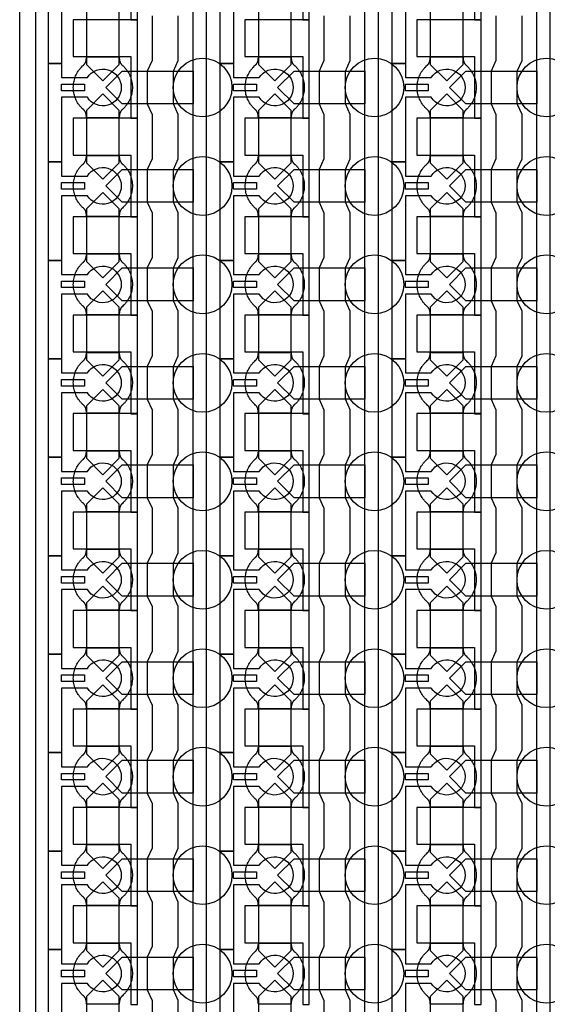
# Model space of a CAD drawing. Units: inches. Extents: x 2162 to 27761, y 806 to 47029.
# Drawn here: x 4480 to 6490, y 19447 to 23197 of the extents above; entities that cross this region are included whole.
import ezdxf

# ---------------------------------------------------------------- set-up
doc = ezdxf.new("R2010")
doc.units = ezdxf.units.IN
doc.header["$MEASUREMENT"] = 0
for name, color, linetype in [('Control', 20, 'Continuous'), ('Flow Round', 3, 'Continuous'), ('Flow Square', 132, 'Continuous')]:
    doc.layers.add(name, color=color, linetype=linetype)

msp = doc.modelspace()

# ---------------------------------------------------------------- linework, layer by layer
at = {"layer": 'Control', "ltscale": 2}
msp.add_lwpolyline([(4929.2, 8946.1), (4489.1, 8946.1), (4480, 11947), (4480, 30813), (4580, 30813), (4540.2, 30714.9), (4540.2, 9002.7), (4929.2, 9002.7)], close=True, dxfattribs=at)
at = {"layer": 'Control'}
for points in [[(5140.4, 8945.7), (5140.4, 30284.9), (4903.3, 30284.9), (4903.3, 30284.9), (4903.3, 30349.8), (5190.4, 30349.8), (5190.4, 8996.1), (5583.3, 8996.1), (5583.3, 8946.1), (5140.4, 8946.1)], [(5795.4, 8945.7), (5795.4, 30284.9), (5558.3, 30284.9), (5558.3, 30284.9), (5558.3, 30349.8), (5845.4, 30349.8), (5845.4, 8996.1), (6238.3, 8996.1), (6238.3, 8946.1), (5795.4, 8946.1)], [(6450.4, 8945.7), (6450.4, 30284.9), (6213.3, 30284.9), (6213.3, 30284.9), (6213.3, 30349.8), (6500.4, 30349.8), (6500.4, 8996.1), (6893.3, 8996.1), (6893.3, 8946.1), (6450.4, 8946.1)], [(4928.3, 23196.1), (4928.3, 23571.2), (4903.3, 23571.2), (4683.3, 23571.2), (4683.3, 23431.2), (4703.3, 23431.2), (4903.3, 23431.2), (4903.3, 23313.6), (4903.3, 23196.1)], [(5583.3, 23196.1), (5583.3, 23571.2), (5558.3, 23571.2), (5338.3, 23571.2), (5338.3, 23431.2), (5358.3, 23431.2), (5558.3, 23431.2), (5558.3, 23313.6), (5558.3, 23196.1)], [(6238.3, 23196.1), (6238.3, 23571.2), (6213.3, 23571.2), (5993.3, 23571.2), (5993.3, 23431.2), (6013.3, 23431.2), (6213.3, 23431.2), (6213.3, 23313.6), (6213.3, 23196.1)], [(4928.3, 22821.1), (4928.3, 23196.2), (4903.3, 23196.2), (4683.3, 23196.2), (4683.3, 23056.2), (4703.3, 23056.2), (4903.3, 23056.2), (4903.3, 22938.6), (4903.3, 22821.1)], [(5583.3, 22821.1), (5583.3, 23196.2), (5558.3, 23196.2), (5338.3, 23196.2), (5338.3, 23056.2), (5358.3, 23056.2), (5558.3, 23056.2), (5558.3, 22938.6), (5558.3, 22821.1)], [(6238.3, 22821.1), (6238.3, 23196.2), (6213.3, 23196.2), (5993.3, 23196.2), (5993.3, 23056.2), (6013.3, 23056.2), (6213.3, 23056.2), (6213.3, 22938.6), (6213.3, 22821.1)], [(4639.4, 22951.1), (4726.9, 22951.1), (4726.9, 22926.1), (4639.4, 22926.1)], [(5294.4, 22951.1), (5381.9, 22951.1), (5381.9, 22926.1), (5294.4, 22926.1)], [(5949.4, 22951.1), (6036.9, 22951.1), (6036.9, 22926.1), (5949.4, 22926.1)], [(4928.3, 22446.1), (4928.3, 22821.2), (4903.3, 22821.2), (4683.3, 22821.2), (4683.3, 22681.2), (4703.3, 22681.2), (4903.3, 22681.2), (4903.3, 22563.6), (4903.3, 22446.1)], [(5583.3, 22446.1), (5583.3, 22821.2), (5558.3, 22821.2), (5338.3, 22821.2), (5338.3, 22681.2), (5358.3, 22681.2), (5558.3, 22681.2), (5558.3, 22563.6), (5558.3, 22446.1)], [(6238.3, 22446.1), (6238.3, 22821.2), (6213.3, 22821.2), (5993.3, 22821.2), (5993.3, 22681.2), (6013.3, 22681.2), (6213.3, 22681.2), (6213.3, 22563.6), (6213.3, 22446.1)], [(4639.4, 22576.1), (4726.9, 22576.1), (4726.9, 22551.1), (4639.4, 22551.1)], [(5294.4, 22576.1), (5381.9, 22576.1), (5381.9, 22551.1), (5294.4, 22551.1)], [(5949.4, 22576.1), (6036.9, 22576.1), (6036.9, 22551.1), (5949.4, 22551.1)], [(4928.3, 22071.1), (4928.3, 22446.2), (4903.3, 22446.2), (4683.3, 22446.2), (4683.3, 22306.2), (4703.3, 22306.2), (4903.3, 22306.2), (4903.3, 22188.6), (4903.3, 22071.1)], [(5583.3, 22071.1), (5583.3, 22446.2), (5558.3, 22446.2), (5338.3, 22446.2), (5338.3, 22306.2), (5358.3, 22306.2), (5558.3, 22306.2), (5558.3, 22188.6), (5558.3, 22071.1)], [(6238.3, 22071.1), (6238.3, 22446.2), (6213.3, 22446.2), (5993.3, 22446.2), (5993.3, 22306.2), (6013.3, 22306.2), (6213.3, 22306.2), (6213.3, 22188.6), (6213.3, 22071.1)], [(4639.4, 22201.1), (4726.9, 22201.1), (4726.9, 22176.1), (4639.4, 22176.1)], [(5294.4, 22201.1), (5381.9, 22201.1), (5381.9, 22176.1), (5294.4, 22176.1)], [(5949.4, 22201.1), (6036.9, 22201.1), (6036.9, 22176.1), (5949.4, 22176.1)], [(4928.3, 21696.1), (4928.3, 22071.2), (4903.3, 22071.2), (4683.3, 22071.2), (4683.3, 21931.2), (4703.3, 21931.2), (4903.3, 21931.2), (4903.3, 21813.6), (4903.3, 21696.1)], [(5583.3, 21696.1), (5583.3, 22071.2), (5558.3, 22071.2), (5338.3, 22071.2), (5338.3, 21931.2), (5358.3, 21931.2), (5558.3, 21931.2), (5558.3, 21813.6), (5558.3, 21696.1)], [(6238.3, 21696.1), (6238.3, 22071.2), (6213.3, 22071.2), (5993.3, 22071.2), (5993.3, 21931.2), (6013.3, 21931.2), (6213.3, 21931.2), (6213.3, 21813.6), (6213.3, 21696.1)], [(4639.4, 21826.1), (4726.9, 21826.1), (4726.9, 21801.1), (4639.4, 21801.1)], [(5294.4, 21826.1), (5381.9, 21826.1), (5381.9, 21801.1), (5294.4, 21801.1)], [(5949.4, 21826.1), (6036.9, 21826.1), (6036.9, 21801.1), (5949.4, 21801.1)], [(4928.3, 21321.1), (4928.3, 21696.2), (4903.3, 21696.2), (4683.3, 21696.2), (4683.3, 21556.2), (4703.3, 21556.2), (4903.3, 21556.2), (4903.3, 21438.7), (4903.3, 21321.1)], [(5583.3, 21321.1), (5583.3, 21696.2), (5558.3, 21696.2), (5338.3, 21696.2), (5338.3, 21556.2), (5358.3, 21556.2), (5558.3, 21556.2), (5558.3, 21438.7), (5558.3, 21321.1)], [(6238.3, 21321.1), (6238.3, 21696.2), (6213.3, 21696.2), (5993.3, 21696.2), (5993.3, 21556.2), (6013.3, 21556.2), (6213.3, 21556.2), (6213.3, 21438.7), (6213.3, 21321.1)], [(4639.4, 21451.2), (4726.9, 21451.2), (4726.9, 21426.2), (4639.4, 21426.2)], [(5294.4, 21451.2), (5381.9, 21451.2), (5381.9, 21426.2), (5294.4, 21426.2)], [(5949.4, 21451.2), (6036.9, 21451.2), (6036.9, 21426.2), (5949.4, 21426.2)], [(4928.3, 20946.1), (4928.3, 21321.2), (4903.3, 21321.2), (4683.3, 21321.2), (4683.3, 21181.2), (4703.3, 21181.2), (4903.3, 21181.2), (4903.3, 21063.7), (4903.3, 20946.1)], [(5583.3, 20946.1), (5583.3, 21321.2), (5558.3, 21321.2), (5338.3, 21321.2), (5338.3, 21181.2), (5358.3, 21181.2), (5558.3, 21181.2), (5558.3, 21063.7), (5558.3, 20946.1)], [(6238.3, 20946.1), (6238.3, 21321.2), (6213.3, 21321.2), (5993.3, 21321.2), (5993.3, 21181.2), (6013.3, 21181.2), (6213.3, 21181.2), (6213.3, 21063.7), (6213.3, 20946.1)], [(4639.4, 21076.2), (4726.9, 21076.2), (4726.9, 21051.2), (4639.4, 21051.2)], [(5294.4, 21076.2), (5381.9, 21076.2), (5381.9, 21051.2), (5294.4, 21051.2)], [(5949.4, 21076.2), (6036.9, 21076.2), (6036.9, 21051.2), (5949.4, 21051.2)], [(4928.3, 20571.1), (4928.3, 20946.2), (4903.3, 20946.2), (4683.3, 20946.2), (4683.3, 20806.2), (4703.3, 20806.2), (4903.3, 20806.2), (4903.3, 20688.7), (4903.3, 20571.1)], [(5583.3, 20571.1), (5583.3, 20946.2), (5558.3, 20946.2), (5338.3, 20946.2), (5338.3, 20806.2), (5358.3, 20806.2), (5558.3, 20806.2), (5558.3, 20688.7), (5558.3, 20571.1)], [(6238.3, 20571.1), (6238.3, 20946.2), (6213.3, 20946.2), (5993.3, 20946.2), (5993.3, 20806.2), (6013.3, 20806.2), (6213.3, 20806.2), (6213.3, 20688.7), (6213.3, 20571.1)], [(4639.4, 20701.2), (4726.9, 20701.2), (4726.9, 20676.2), (4639.4, 20676.2)], [(5294.4, 20701.2), (5381.9, 20701.2), (5381.9, 20676.2), (5294.4, 20676.2)], [(5949.4, 20701.2), (6036.9, 20701.2), (6036.9, 20676.2), (5949.4, 20676.2)], [(4928.3, 20196.1), (4928.3, 20571.2), (4903.3, 20571.2), (4683.3, 20571.2), (4683.3, 20431.2), (4703.3, 20431.2), (4903.3, 20431.2), (4903.3, 20313.7), (4903.3, 20196.1)], [(5583.3, 20196.1), (5583.3, 20571.2), (5558.3, 20571.2), (5338.3, 20571.2), (5338.3, 20431.2), (5358.3, 20431.2), (5558.3, 20431.2), (5558.3, 20313.7), (5558.3, 20196.1)], [(6238.3, 20196.1), (6238.3, 20571.2), (6213.3, 20571.2), (5993.3, 20571.2), (5993.3, 20431.2), (6013.3, 20431.2), (6213.3, 20431.2), (6213.3, 20313.7), (6213.3, 20196.1)], [(4639.4, 20326.2), (4726.9, 20326.2), (4726.9, 20301.2), (4639.4, 20301.2)], [(5294.4, 20326.2), (5381.9, 20326.2), (5381.9, 20301.2), (5294.4, 20301.2)], [(5949.4, 20326.2), (6036.9, 20326.2), (6036.9, 20301.2), (5949.4, 20301.2)], [(4928.3, 19821.1), (4928.3, 20196.2), (4903.3, 20196.2), (4683.3, 20196.2), (4683.3, 20056.2), (4703.3, 20056.2), (4903.3, 20056.2), (4903.3, 19938.7), (4903.3, 19821.1)], [(5583.3, 19821.1), (5583.3, 20196.2), (5558.3, 20196.2), (5338.3, 20196.2), (5338.3, 20056.2), (5358.3, 20056.2), (5558.3, 20056.2), (5558.3, 19938.7), (5558.3, 19821.1)], [(6238.3, 19821.1), (6238.3, 20196.2), (6213.3, 20196.2), (5993.3, 20196.2), (5993.3, 20056.2), (6013.3, 20056.2), (6213.3, 20056.2), (6213.3, 19938.7), (6213.3, 19821.1)], [(4639.4, 19951.2), (4726.9, 19951.2), (4726.9, 19926.2), (4639.4, 19926.2)], [(5294.4, 19951.2), (5381.9, 19951.2), (5381.9, 19926.2), (5294.4, 19926.2)], [(5949.4, 19951.2), (6036.9, 19951.2), (6036.9, 19926.2), (5949.4, 19926.2)], [(4928.3, 19446.1), (4928.3, 19821.2), (4903.3, 19821.2), (4683.3, 19821.2), (4683.3, 19681.2), (4703.3, 19681.2), (4903.3, 19681.2), (4903.3, 19563.7), (4903.3, 19446.1)], [(5583.3, 19446.1), (5583.3, 19821.2), (5558.3, 19821.2), (5338.3, 19821.2), (5338.3, 19681.2), (5358.3, 19681.2), (5558.3, 19681.2), (5558.3, 19563.7), (5558.3, 19446.1)], [(6238.3, 19446.1), (6238.3, 19821.2), (6213.3, 19821.2), (5993.3, 19821.2), (5993.3, 19681.2), (6013.3, 19681.2), (6213.3, 19681.2), (6213.3, 19563.7), (6213.3, 19446.1)], [(4639.4, 19576.2), (4726.9, 19576.2), (4726.9, 19551.2), (4639.4, 19551.2)], [(5294.4, 19576.2), (5381.9, 19576.2), (5381.9, 19551.2), (5294.4, 19551.2)], [(5949.4, 19576.2), (6036.9, 19576.2), (6036.9, 19551.2), (5949.4, 19551.2)]]:
    msp.add_lwpolyline(points, close=True, dxfattribs=at)
for points in [[(4737.8, 23276.1), (4639.4, 23276.1), (4639.4, 23030.1), (4589.4, 23030.1), (4589.4, 23405.1), (4639.4, 23405.1), (4639.4, 23351.1), (4737.8, 23351.1, -3.442879)], [(5392.8, 23276.1), (5294.4, 23276.1), (5294.4, 23030.1), (5244.4, 23030.1), (5244.4, 23405.1), (5294.4, 23405.1), (5294.4, 23351.1), (5392.8, 23351.1, -3.442879)], [(6047.8, 23276.1), (5949.4, 23276.1), (5949.4, 23030.1), (5899.4, 23030.1), (5899.4, 23405.1), (5949.4, 23405.1), (5949.4, 23351.1), (6047.8, 23351.1, -3.442879)], [(4737.8, 22901.1), (4639.4, 22901.1), (4639.4, 22655.1), (4589.4, 22655.1), (4589.4, 23030.1), (4639.4, 23030.1), (4639.4, 22976.1), (4737.8, 22976.1, -3.442879)], [(5392.8, 22901.1), (5294.4, 22901.1), (5294.4, 22655.1), (5244.4, 22655.1), (5244.4, 23030.1), (5294.4, 23030.1), (5294.4, 22976.1), (5392.8, 22976.1, -3.442879)], [(6047.8, 22901.1), (5949.4, 22901.1), (5949.4, 22655.1), (5899.4, 22655.1), (5899.4, 23030.1), (5949.4, 23030.1), (5949.4, 22976.1), (6047.8, 22976.1, -3.442879)], [(4737.8, 22526.1), (4639.4, 22526.1), (4639.4, 22280.1), (4589.4, 22280.1), (4589.4, 22655.1), (4639.4, 22655.1), (4639.4, 22601.1), (4737.8, 22601.1, -3.442879)], [(5392.8, 22526.1), (5294.4, 22526.1), (5294.4, 22280.1), (5244.4, 22280.1), (5244.4, 22655.1), (5294.4, 22655.1), (5294.4, 22601.1), (5392.8, 22601.1, -3.442879)], [(6047.8, 22526.1), (5949.4, 22526.1), (5949.4, 22280.1), (5899.4, 22280.1), (5899.4, 22655.1), (5949.4, 22655.1), (5949.4, 22601.1), (6047.8, 22601.1, -3.442879)], [(4737.8, 22151.1), (4639.4, 22151.1), (4639.4, 21905.1), (4589.4, 21905.1), (4589.4, 22280.1), (4639.4, 22280.1), (4639.4, 22226.1), (4737.8, 22226.1, -3.442879)], [(5392.8, 22151.1), (5294.4, 22151.1), (5294.4, 21905.1), (5244.4, 21905.1), (5244.4, 22280.1), (5294.4, 22280.1), (5294.4, 22226.1), (5392.8, 22226.1, -3.442879)], [(6047.8, 22151.1), (5949.4, 22151.1), (5949.4, 21905.1), (5899.4, 21905.1), (5899.4, 22280.1), (5949.4, 22280.1), (5949.4, 22226.1), (6047.8, 22226.1, -3.442879)], [(4737.8, 21776.1), (4639.4, 21776.1), (4639.4, 21530.2), (4589.4, 21530.2), (4589.4, 21905.1), (4639.4, 21905.1), (4639.4, 21851.1), (4737.8, 21851.1, -3.442879)], [(5392.8, 21776.1), (5294.4, 21776.1), (5294.4, 21530.2), (5244.4, 21530.2), (5244.4, 21905.1), (5294.4, 21905.1), (5294.4, 21851.1), (5392.8, 21851.1, -3.442879)], [(6047.8, 21776.1), (5949.4, 21776.1), (5949.4, 21530.2), (5899.4, 21530.2), (5899.4, 21905.1), (5949.4, 21905.1), (5949.4, 21851.1), (6047.8, 21851.1, -3.442879)], [(4737.8, 21401.2), (4639.4, 21401.2), (4639.4, 21155.2), (4589.4, 21155.2), (4589.4, 21530.2), (4639.4, 21530.2), (4639.4, 21476.2), (4737.8, 21476.2, -3.442879)], [(5392.8, 21401.2), (5294.4, 21401.2), (5294.4, 21155.2), (5244.4, 21155.2), (5244.4, 21530.2), (5294.4, 21530.2), (5294.4, 21476.2), (5392.8, 21476.2, -3.442879)], [(6047.8, 21401.2), (5949.4, 21401.2), (5949.4, 21155.2), (5899.4, 21155.2), (5899.4, 21530.2), (5949.4, 21530.2), (5949.4, 21476.2), (6047.8, 21476.2, -3.442879)], [(4737.8, 21026.2), (4639.4, 21026.2), (4639.4, 20780.2), (4589.4, 20780.2), (4589.4, 21155.2), (4639.4, 21155.2), (4639.4, 21101.2), (4737.8, 21101.2, -3.442879)], [(5392.8, 21026.2), (5294.4, 21026.2), (5294.4, 20780.2), (5244.4, 20780.2), (5244.4, 21155.2), (5294.4, 21155.2), (5294.4, 21101.2), (5392.8, 21101.2, -3.442879)], [(6047.8, 21026.2), (5949.4, 21026.2), (5949.4, 20780.2), (5899.4, 20780.2), (5899.4, 21155.2), (5949.4, 21155.2), (5949.4, 21101.2), (6047.8, 21101.2, -3.442879)], [(4737.8, 20651.2), (4639.4, 20651.2), (4639.4, 20405.2), (4589.4, 20405.2), (4589.4, 20780.2), (4639.4, 20780.2), (4639.4, 20726.2), (4737.8, 20726.2, -3.442879)], [(5392.8, 20651.2), (5294.4, 20651.2), (5294.4, 20405.2), (5244.4, 20405.2), (5244.4, 20780.2), (5294.4, 20780.2), (5294.4, 20726.2), (5392.8, 20726.2, -3.442879)], [(6047.8, 20651.2), (5949.4, 20651.2), (5949.4, 20405.2), (5899.4, 20405.2), (5899.4, 20780.2), (5949.4, 20780.2), (5949.4, 20726.2), (6047.8, 20726.2, -3.442879)], [(4737.8, 20276.2), (4639.4, 20276.2), (4639.4, 20030.2), (4589.4, 20030.2), (4589.4, 20405.2), (4639.4, 20405.2), (4639.4, 20351.2), (4737.8, 20351.2, -3.442879)], [(5392.8, 20276.2), (5294.4, 20276.2), (5294.4, 20030.2), (5244.4, 20030.2), (5244.4, 20405.2), (5294.4, 20405.2), (5294.4, 20351.2), (5392.8, 20351.2, -3.442879)], [(6047.8, 20276.2), (5949.4, 20276.2), (5949.4, 20030.2), (5899.4, 20030.2), (5899.4, 20405.2), (5949.4, 20405.2), (5949.4, 20351.2), (6047.8, 20351.2, -3.442879)], [(4737.8, 19901.2), (4639.4, 19901.2), (4639.4, 19655.2), (4589.4, 19655.2), (4589.4, 20030.2), (4639.4, 20030.2), (4639.4, 19976.2), (4737.8, 19976.2, -3.442879)], [(5392.8, 19901.2), (5294.4, 19901.2), (5294.4, 19655.2), (5244.4, 19655.2), (5244.4, 20030.2), (5294.4, 20030.2), (5294.4, 19976.2), (5392.8, 19976.2, -3.442879)], [(6047.8, 19901.2), (5949.4, 19901.2), (5949.4, 19655.2), (5899.4, 19655.2), (5899.4, 20030.2), (5949.4, 20030.2), (5949.4, 19976.2), (6047.8, 19976.2, -3.442879)], [(4737.8, 19526.2), (4639.4, 19526.2), (4639.4, 19280.2), (4589.4, 19280.2), (4589.4, 19655.2), (4639.4, 19655.2), (4639.4, 19601.2), (4737.8, 19601.2, -3.442879)], [(5392.8, 19526.2), (5294.4, 19526.2), (5294.4, 19280.2), (5244.4, 19280.2), (5244.4, 19655.2), (5294.4, 19655.2), (5294.4, 19601.2), (5392.8, 19601.2, -3.442879)], [(6047.8, 19526.2), (5949.4, 19526.2), (5949.4, 19280.2), (5899.4, 19280.2), (5899.4, 19655.2), (5949.4, 19655.2), (5949.4, 19601.2), (6047.8, 19601.2, -3.442879)]]:
    msp.add_lwpolyline(points, format="xyb", close=True, dxfattribs=at)
for points in [[(4984.4, 23211.1), (4984.4, 23041.1), (4965.8, 23001.1), (4965.8, 22876.1), (4984.4, 22836.1), (4984.4, 22666.1), (4965.8, 22626.1), (4965.8, 22501.1), (4984.4, 22461.1), (4984.4, 22291.1), (4965.8, 22251.1), (4965.8, 22126.1), (4984.4, 22086.1), (4984.4, 21916.1), (4965.8, 21876.1), (4965.8, 21751.1), (4984.4, 21711.1), (4984.4, 21541.2), (4965.8, 21501.2), (4965.8, 21376.2), (4984.4, 21336.2), (4984.4, 21166.2), (4965.8, 21126.2), (4965.8, 21001.2), (4984.4, 20961.2), (4984.4, 20791.2), (4965.8, 20751.2), (4965.8, 20626.2), (4984.4, 20586.2), (4984.4, 20416.2), (4965.8, 20376.2), (4965.8, 20251.2), (4984.4, 20211.2), (4984.4, 20041.2), (4965.8, 20001.2), (4965.8, 19876.2), (4984.4, 19836.2), (4984.4, 19666.2), (4965.8, 19626.2), (4965.8, 19501.2), (4984.4, 19461.2), (4984.4, 19291.2)], [(5084.4, 19291.2), (5084.4, 19461.2), (5065.8, 19501.2), (5065.8, 19626.2), (5084.4, 19666.2), (5084.4, 19836.2), (5065.8, 19876.2), (5065.8, 20001.2), (5084.4, 20041.2), (5084.4, 20211.2), (5065.8, 20251.2), (5065.8, 20376.2), (5084.4, 20416.2), (5084.4, 20586.2), (5065.8, 20626.2), (5065.8, 20751.2), (5084.4, 20791.2), (5084.4, 20961.2), (5065.8, 21001.2), (5065.8, 21126.2), (5084.4, 21166.2), (5084.4, 21336.2), (5065.8, 21376.2), (5065.8, 21501.2), (5084.4, 21541.2), (5084.4, 21711.1), (5065.8, 21751.1), (5065.8, 21876.1), (5084.4, 21916.1), (5084.4, 22086.1), (5065.8, 22126.1), (5065.8, 22251.1), (5084.4, 22291.1), (5084.4, 22461.1), (5065.8, 22501.1), (5065.8, 22626.1), (5084.4, 22666.1), (5084.4, 22836.1), (5065.8, 22876.1), (5065.8, 23001.1), (5084.4, 23041.1), (5084.4, 23211.1)], [(5639.4, 23211.1), (5639.4, 23041.1), (5620.8, 23001.1), (5620.8, 22876.1), (5639.4, 22836.1), (5639.4, 22666.1), (5620.8, 22626.1), (5620.8, 22501.1), (5639.4, 22461.1), (5639.4, 22291.1), (5620.8, 22251.1), (5620.8, 22126.1), (5639.4, 22086.1), (5639.4, 21916.1), (5620.8, 21876.1), (5620.8, 21751.1), (5639.4, 21711.1), (5639.4, 21541.2), (5620.8, 21501.2), (5620.8, 21376.2), (5639.4, 21336.2), (5639.4, 21166.2), (5620.8, 21126.2), (5620.8, 21001.2), (5639.4, 20961.2), (5639.4, 20791.2), (5620.8, 20751.2), (5620.8, 20626.2), (5639.4, 20586.2), (5639.4, 20416.2), (5620.8, 20376.2), (5620.8, 20251.2), (5639.4, 20211.2), (5639.4, 20041.2), (5620.8, 20001.2), (5620.8, 19876.2), (5639.4, 19836.2), (5639.4, 19666.2), (5620.8, 19626.2), (5620.8, 19501.2), (5639.4, 19461.2), (5639.4, 19291.2)], [(5739.4, 19291.2), (5739.4, 19461.2), (5720.8, 19501.2), (5720.8, 19626.2), (5739.4, 19666.2), (5739.4, 19836.2), (5720.8, 19876.2), (5720.8, 20001.2), (5739.4, 20041.2), (5739.4, 20211.2), (5720.8, 20251.2), (5720.8, 20376.2), (5739.4, 20416.2), (5739.4, 20586.2), (5720.8, 20626.2), (5720.8, 20751.2), (5739.4, 20791.2), (5739.4, 20961.2), (5720.8, 21001.2), (5720.8, 21126.2), (5739.4, 21166.2), (5739.4, 21336.2), (5720.8, 21376.2), (5720.8, 21501.2), (5739.4, 21541.2), (5739.4, 21711.1), (5720.8, 21751.1), (5720.8, 21876.1), (5739.4, 21916.1), (5739.4, 22086.1), (5720.8, 22126.1), (5720.8, 22251.1), (5739.4, 22291.1), (5739.4, 22461.1), (5720.8, 22501.1), (5720.8, 22626.1), (5739.4, 22666.1), (5739.4, 22836.1), (5720.8, 22876.1), (5720.8, 23001.1), (5739.4, 23041.1), (5739.4, 23211.1)], [(6294.4, 23211.1), (6294.4, 23041.1), (6275.8, 23001.1), (6275.8, 22876.1), (6294.4, 22836.1), (6294.4, 22666.1), (6275.8, 22626.1), (6275.8, 22501.1), (6294.4, 22461.1), (6294.4, 22291.1), (6275.8, 22251.1), (6275.8, 22126.1), (6294.4, 22086.1), (6294.4, 21916.1), (6275.8, 21876.1), (6275.8, 21751.1), (6294.4, 21711.1), (6294.4, 21541.2), (6275.8, 21501.2), (6275.8, 21376.2), (6294.4, 21336.2), (6294.4, 21166.2), (6275.8, 21126.2), (6275.8, 21001.2), (6294.4, 20961.2), (6294.4, 20791.2), (6275.8, 20751.2), (6275.8, 20626.2), (6294.4, 20586.2), (6294.4, 20416.2), (6275.8, 20376.2), (6275.8, 20251.2), (6294.4, 20211.2), (6294.4, 20041.2), (6275.8, 20001.2), (6275.8, 19876.2), (6294.4, 19836.2), (6294.4, 19666.2), (6275.8, 19626.2), (6275.8, 19501.2), (6294.4, 19461.2), (6294.4, 19291.2)], [(6394.4, 19291.2), (6394.4, 19461.2), (6375.8, 19501.2), (6375.8, 19626.2), (6394.4, 19666.2), (6394.4, 19836.2), (6375.8, 19876.2), (6375.8, 20001.2), (6394.4, 20041.2), (6394.4, 20211.2), (6375.8, 20251.2), (6375.8, 20376.2), (6394.4, 20416.2), (6394.4, 20586.2), (6375.8, 20626.2), (6375.8, 20751.2), (6394.4, 20791.2), (6394.4, 20961.2), (6375.8, 21001.2), (6375.8, 21126.2), (6394.4, 21166.2), (6394.4, 21336.2), (6375.8, 21376.2), (6375.8, 21501.2), (6394.4, 21541.2), (6394.4, 21711.1), (6375.8, 21751.1), (6375.8, 21876.1), (6394.4, 21916.1), (6394.4, 22086.1), (6375.8, 22126.1), (6375.8, 22251.1), (6394.4, 22291.1), (6394.4, 22461.1), (6375.8, 22501.1), (6375.8, 22626.1), (6394.4, 22666.1), (6394.4, 22836.1), (6375.8, 22876.1), (6375.8, 23001.1), (6394.4, 23041.1), (6394.4, 23211.1)]]:
    msp.add_lwpolyline(points, dxfattribs=at)
at = {"layer": 'Flow Round'}
for points in [[(4859.3, 23126.2), (4859.3, 23226.2), (4796.8, 23288.7), (4734.3, 23226.2), (4734.3, 23126.2), (4734.3, 23026.2), (4796.8, 22963.7), (4859.3, 23026.2)], [(5514.3, 23126.2), (5514.3, 23226.2), (5451.8, 23288.7), (5389.3, 23226.2), (5389.3, 23126.2), (5389.3, 23026.2), (5451.8, 22963.7), (5514.3, 23026.2)], [(6169.3, 23126.2), (6169.3, 23226.2), (6106.8, 23288.7), (6044.3, 23226.2), (6044.3, 23126.2), (6044.3, 23026.2), (6106.8, 22963.7), (6169.3, 23026.2)], [(5140.4, 23001.2), (5140.4, 22876.2), (4870.3, 22876.2), (4807.8, 22938.7), (4870.3, 23001.2), (5120.4, 23001.2)], [(5795.4, 23001.2), (5795.4, 22876.2), (5525.3, 22876.2), (5462.8, 22938.7), (5525.3, 23001.2), (5775.4, 23001.2)], [(6450.4, 23001.2), (6450.4, 22876.2), (6180.3, 22876.2), (6117.8, 22938.7), (6180.3, 23001.2), (6430.4, 23001.2)], [(4859.3, 22751.2), (4859.3, 22851.2), (4796.8, 22913.7), (4734.3, 22851.2), (4734.3, 22751.2), (4734.3, 22651.2), (4796.8, 22588.7), (4859.3, 22651.2)], [(5514.3, 22751.2), (5514.3, 22851.2), (5451.8, 22913.7), (5389.3, 22851.2), (5389.3, 22751.2), (5389.3, 22651.2), (5451.8, 22588.7), (5514.3, 22651.2)], [(6169.3, 22751.2), (6169.3, 22851.2), (6106.8, 22913.7), (6044.3, 22851.2), (6044.3, 22751.2), (6044.3, 22651.2), (6106.8, 22588.7), (6169.3, 22651.2)], [(5140.4, 22626.2), (5140.4, 22501.2), (4870.3, 22501.2), (4807.8, 22563.7), (4870.3, 22626.2), (5120.4, 22626.2)], [(5795.4, 22626.2), (5795.4, 22501.2), (5525.3, 22501.2), (5462.8, 22563.7), (5525.3, 22626.2), (5775.4, 22626.2)], [(6450.4, 22626.2), (6450.4, 22501.2), (6180.3, 22501.2), (6117.8, 22563.7), (6180.3, 22626.2), (6430.4, 22626.2)], [(4859.3, 22376.2), (4859.3, 22476.2), (4796.8, 22538.7), (4734.3, 22476.2), (4734.3, 22376.2), (4734.3, 22276.2), (4796.8, 22213.7), (4859.3, 22276.2)], [(5514.3, 22376.2), (5514.3, 22476.2), (5451.8, 22538.7), (5389.3, 22476.2), (5389.3, 22376.2), (5389.3, 22276.2), (5451.8, 22213.7), (5514.3, 22276.2)], [(6169.3, 22376.2), (6169.3, 22476.2), (6106.8, 22538.7), (6044.3, 22476.2), (6044.3, 22376.2), (6044.3, 22276.2), (6106.8, 22213.7), (6169.3, 22276.2)], [(5140.4, 22251.2), (5140.4, 22126.2), (4870.3, 22126.2), (4807.8, 22188.7), (4870.3, 22251.2), (5120.4, 22251.2)], [(5795.4, 22251.2), (5795.4, 22126.2), (5525.3, 22126.2), (5462.8, 22188.7), (5525.3, 22251.2), (5775.4, 22251.2)], [(6450.4, 22251.2), (6450.4, 22126.2), (6180.3, 22126.2), (6117.8, 22188.7), (6180.3, 22251.2), (6430.4, 22251.2)], [(4859.3, 22001.2), (4859.3, 22101.2), (4796.8, 22163.7), (4734.3, 22101.2), (4734.3, 22001.2), (4734.3, 21901.2), (4796.8, 21838.7), (4859.3, 21901.2)], [(5514.3, 22001.2), (5514.3, 22101.2), (5451.8, 22163.7), (5389.3, 22101.2), (5389.3, 22001.2), (5389.3, 21901.2), (5451.8, 21838.7), (5514.3, 21901.2)], [(6169.3, 22001.2), (6169.3, 22101.2), (6106.8, 22163.7), (6044.3, 22101.2), (6044.3, 22001.2), (6044.3, 21901.2), (6106.8, 21838.7), (6169.3, 21901.2)], [(5140.4, 21876.2), (5140.4, 21751.2), (4870.3, 21751.2), (4807.8, 21813.7), (4870.3, 21876.2), (5120.4, 21876.2)], [(5795.4, 21876.2), (5795.4, 21751.2), (5525.3, 21751.2), (5462.8, 21813.7), (5525.3, 21876.2), (5775.4, 21876.2)], [(6450.4, 21876.2), (6450.4, 21751.2), (6180.3, 21751.2), (6117.8, 21813.7), (6180.3, 21876.2), (6430.4, 21876.2)], [(4859.3, 21626.2), (4859.3, 21726.2), (4796.8, 21788.7), (4734.3, 21726.2), (4734.3, 21626.2), (4734.3, 21526.2), (4796.8, 21463.7), (4859.3, 21526.2)], [(5514.3, 21626.2), (5514.3, 21726.2), (5451.8, 21788.7), (5389.3, 21726.2), (5389.3, 21626.2), (5389.3, 21526.2), (5451.8, 21463.7), (5514.3, 21526.2)], [(6169.3, 21626.2), (6169.3, 21726.2), (6106.8, 21788.7), (6044.3, 21726.2), (6044.3, 21626.2), (6044.3, 21526.2), (6106.8, 21463.7), (6169.3, 21526.2)], [(5140.4, 21501.2), (5140.4, 21376.2), (4870.3, 21376.2), (4807.8, 21438.7), (4870.3, 21501.2), (5120.4, 21501.2)], [(5795.4, 21501.2), (5795.4, 21376.2), (5525.3, 21376.2), (5462.8, 21438.7), (5525.3, 21501.2), (5775.4, 21501.2)], [(6450.4, 21501.2), (6450.4, 21376.2), (6180.3, 21376.2), (6117.8, 21438.7), (6180.3, 21501.2), (6430.4, 21501.2)], [(4859.3, 21251.2), (4859.3, 21351.2), (4796.8, 21413.7), (4734.3, 21351.2), (4734.3, 21251.2), (4734.3, 21151.2), (4796.8, 21088.7), (4859.3, 21151.2)], [(5514.3, 21251.2), (5514.3, 21351.2), (5451.8, 21413.7), (5389.3, 21351.2), (5389.3, 21251.2), (5389.3, 21151.2), (5451.8, 21088.7), (5514.3, 21151.2)], [(6169.3, 21251.2), (6169.3, 21351.2), (6106.8, 21413.7), (6044.3, 21351.2), (6044.3, 21251.2), (6044.3, 21151.2), (6106.8, 21088.7), (6169.3, 21151.2)], [(5140.4, 21126.2), (5140.4, 21001.2), (4870.3, 21001.2), (4807.8, 21063.7), (4870.3, 21126.2), (5120.4, 21126.2)], [(5795.4, 21126.2), (5795.4, 21001.2), (5525.3, 21001.2), (5462.8, 21063.7), (5525.3, 21126.2), (5775.4, 21126.2)], [(6450.4, 21126.2), (6450.4, 21001.2), (6180.3, 21001.2), (6117.8, 21063.7), (6180.3, 21126.2), (6430.4, 21126.2)], [(4859.3, 20876.2), (4859.3, 20976.2), (4796.8, 21038.7), (4734.3, 20976.2), (4734.3, 20876.2), (4734.3, 20776.2), (4796.8, 20713.7), (4859.3, 20776.2)], [(5514.3, 20876.2), (5514.3, 20976.2), (5451.8, 21038.7), (5389.3, 20976.2), (5389.3, 20876.2), (5389.3, 20776.2), (5451.8, 20713.7), (5514.3, 20776.2)], [(6169.3, 20876.2), (6169.3, 20976.2), (6106.8, 21038.7), (6044.3, 20976.2), (6044.3, 20876.2), (6044.3, 20776.2), (6106.8, 20713.7), (6169.3, 20776.2)], [(5140.4, 20751.2), (5140.4, 20626.2), (4870.3, 20626.2), (4807.8, 20688.7), (4870.3, 20751.2), (5120.4, 20751.2)], [(5795.4, 20751.2), (5795.4, 20626.2), (5525.3, 20626.2), (5462.8, 20688.7), (5525.3, 20751.2), (5775.4, 20751.2)], [(6450.4, 20751.2), (6450.4, 20626.2), (6180.3, 20626.2), (6117.8, 20688.7), (6180.3, 20751.2), (6430.4, 20751.2)], [(4859.3, 20501.2), (4859.3, 20601.2), (4796.8, 20663.7), (4734.3, 20601.2), (4734.3, 20501.2), (4734.3, 20401.2), (4796.8, 20338.7), (4859.3, 20401.2)], [(5514.3, 20501.2), (5514.3, 20601.2), (5451.8, 20663.7), (5389.3, 20601.2), (5389.3, 20501.2), (5389.3, 20401.2), (5451.8, 20338.7), (5514.3, 20401.2)], [(6169.3, 20501.2), (6169.3, 20601.2), (6106.8, 20663.7), (6044.3, 20601.2), (6044.3, 20501.2), (6044.3, 20401.2), (6106.8, 20338.7), (6169.3, 20401.2)], [(5140.4, 20376.2), (5140.4, 20251.2), (4870.3, 20251.2), (4807.8, 20313.7), (4870.3, 20376.2), (5120.4, 20376.2)], [(5795.4, 20376.2), (5795.4, 20251.2), (5525.3, 20251.2), (5462.8, 20313.7), (5525.3, 20376.2), (5775.4, 20376.2)], [(6450.4, 20376.2), (6450.4, 20251.2), (6180.3, 20251.2), (6117.8, 20313.7), (6180.3, 20376.2), (6430.4, 20376.2)], [(4859.3, 20126.2), (4859.3, 20226.2), (4796.8, 20288.7), (4734.3, 20226.2), (4734.3, 20126.2), (4734.3, 20026.2), (4796.8, 19963.7), (4859.3, 20026.2)], [(5514.3, 20126.2), (5514.3, 20226.2), (5451.8, 20288.7), (5389.3, 20226.2), (5389.3, 20126.2), (5389.3, 20026.2), (5451.8, 19963.7), (5514.3, 20026.2)], [(6169.3, 20126.2), (6169.3, 20226.2), (6106.8, 20288.7), (6044.3, 20226.2), (6044.3, 20126.2), (6044.3, 20026.2), (6106.8, 19963.7), (6169.3, 20026.2)], [(5140.4, 20001.2), (5140.4, 19876.2), (4870.3, 19876.2), (4807.8, 19938.7), (4870.3, 20001.2), (5120.4, 20001.2)], [(5795.4, 20001.2), (5795.4, 19876.2), (5525.3, 19876.2), (5462.8, 19938.7), (5525.3, 20001.2), (5775.4, 20001.2)], [(6450.4, 20001.2), (6450.4, 19876.2), (6180.3, 19876.2), (6117.8, 19938.7), (6180.3, 20001.2), (6430.4, 20001.2)], [(4859.3, 19751.2), (4859.3, 19851.2), (4796.8, 19913.7), (4734.3, 19851.2), (4734.3, 19751.2), (4734.3, 19651.2), (4796.8, 19588.7), (4859.3, 19651.2)], [(5514.3, 19751.2), (5514.3, 19851.2), (5451.8, 19913.7), (5389.3, 19851.2), (5389.3, 19751.2), (5389.3, 19651.2), (5451.8, 19588.7), (5514.3, 19651.2)], [(6169.3, 19751.2), (6169.3, 19851.2), (6106.8, 19913.7), (6044.3, 19851.2), (6044.3, 19751.2), (6044.3, 19651.2), (6106.8, 19588.7), (6169.3, 19651.2)], [(5140.4, 19626.2), (5140.4, 19501.2), (4870.3, 19501.2), (4807.8, 19563.7), (4870.3, 19626.2), (5120.4, 19626.2)], [(5795.4, 19626.2), (5795.4, 19501.2), (5525.3, 19501.2), (5462.8, 19563.7), (5525.3, 19626.2), (5775.4, 19626.2)], [(6450.4, 19626.2), (6450.4, 19501.2), (6180.3, 19501.2), (6117.8, 19563.7), (6180.3, 19626.2), (6430.4, 19626.2)], [(4859.3, 19376.2), (4859.3, 19476.2), (4796.8, 19538.7), (4734.3, 19476.2), (4734.3, 19376.2), (4734.3, 19276.2), (4796.8, 19213.7), (4859.3, 19276.2)], [(5514.3, 19376.2), (5514.3, 19476.2), (5451.8, 19538.7), (5389.3, 19476.2), (5389.3, 19376.2), (5389.3, 19276.2), (5451.8, 19213.7), (5514.3, 19276.2)], [(6169.3, 19376.2), (6169.3, 19476.2), (6106.8, 19538.7), (6044.3, 19476.2), (6044.3, 19376.2), (6044.3, 19276.2), (6106.8, 19213.7), (6169.3, 19276.2)]]:
    msp.add_lwpolyline(points, close=True, dxfattribs=at)
at = {"layer": 'Flow Square', "ltscale": 2}
for centre in [(5176.8, 22938.5), (5831.8, 22938.5), (6486.8, 22938.5), (5176.8, 22563.5), (5831.8, 22563.5), (6486.8, 22563.5), (5176.8, 22188.5), (5831.8, 22188.5), (6486.8, 22188.5), (5176.8, 21813.5), (5831.8, 21813.5), (6486.8, 21813.5), (5176.8, 21438.5), (5831.8, 21438.5), (6486.8, 21438.5), (5176.8, 21063.5), (5831.8, 21063.5), (6486.8, 21063.5), (5176.8, 20688.5), (5831.8, 20688.5), (6486.8, 20688.5), (5176.8, 20313.5), (5831.8, 20313.5), (6486.8, 20313.5), (5176.8, 19938.5), (5831.8, 19938.5), (6486.8, 19938.5), (5176.8, 19563.5), (5831.8, 19563.5), (6486.8, 19563.5)]:
    msp.add_circle(centre, 112, dxfattribs=at)
at = {"layer": 'Flow Square'}
for points in [[(4871.2, 22854.3), (4909.3, 22887.9), (4909.3, 22938.7), (4909.3, 22989.5), (4871.2, 23023.1), (4859.3, 23032.2), (4859.3, 23054.7), (4828.1, 23054.7), (4796.8, 23054.7), (4765.6, 23054.7), (4734.3, 23054.7), (4734.3, 23032.2), (4722.5, 23023.1), (4684.3, 22989.5), (4684.3, 22938.7), (4684.3, 22887.9), (4722.5, 22854.3), (4734.3, 22845.1), (4734.3, 22822.6), (4765.6, 22822.6), (4796.8, 22822.6), (4828.1, 22822.6), (4859.3, 22822.6), (4859.3, 22845.1), (4871.2, 22854.3)], [(5526.2, 22854.3), (5564.3, 22887.9), (5564.3, 22938.7), (5564.3, 22989.5), (5526.2, 23023.1), (5514.3, 23032.2), (5514.3, 23054.7), (5483.1, 23054.7), (5451.8, 23054.7), (5420.6, 23054.7), (5389.3, 23054.7), (5389.3, 23032.2), (5377.5, 23023.1), (5339.3, 22989.5), (5339.3, 22938.7), (5339.3, 22887.9), (5377.5, 22854.3), (5389.3, 22845.1), (5389.3, 22822.6), (5420.6, 22822.6), (5451.8, 22822.6), (5483.1, 22822.6), (5514.3, 22822.6), (5514.3, 22845.1), (5526.2, 22854.3)], [(6181.2, 22854.3), (6219.3, 22887.9), (6219.3, 22938.7), (6219.3, 22989.5), (6181.2, 23023.1), (6169.3, 23032.2), (6169.3, 23054.7), (6138.1, 23054.7), (6106.8, 23054.7), (6075.6, 23054.7), (6044.3, 23054.7), (6044.3, 23032.2), (6032.5, 23023.1), (5994.3, 22989.5), (5994.3, 22938.7), (5994.3, 22887.9), (6032.5, 22854.3), (6044.3, 22845.1), (6044.3, 22822.6), (6075.6, 22822.6), (6106.8, 22822.6), (6138.1, 22822.6), (6169.3, 22822.6), (6169.3, 22845.1), (6181.2, 22854.3)], [(4871.2, 22479.3), (4909.3, 22512.9), (4909.3, 22563.7), (4909.3, 22614.5), (4871.2, 22648.1), (4859.3, 22657.2), (4859.3, 22679.7), (4828.1, 22679.7), (4796.8, 22679.7), (4765.6, 22679.7), (4734.3, 22679.7), (4734.3, 22657.2), (4722.5, 22648.1), (4684.3, 22614.5), (4684.3, 22563.7), (4684.3, 22512.9), (4722.5, 22479.3), (4734.3, 22470.1), (4734.3, 22447.6), (4765.6, 22447.6), (4796.8, 22447.6), (4828.1, 22447.6), (4859.3, 22447.6), (4859.3, 22470.1), (4871.2, 22479.3)], [(5526.2, 22479.3), (5564.3, 22512.9), (5564.3, 22563.7), (5564.3, 22614.5), (5526.2, 22648.1), (5514.3, 22657.2), (5514.3, 22679.7), (5483.1, 22679.7), (5451.8, 22679.7), (5420.6, 22679.7), (5389.3, 22679.7), (5389.3, 22657.2), (5377.5, 22648.1), (5339.3, 22614.5), (5339.3, 22563.7), (5339.3, 22512.9), (5377.5, 22479.3), (5389.3, 22470.1), (5389.3, 22447.6), (5420.6, 22447.6), (5451.8, 22447.6), (5483.1, 22447.6), (5514.3, 22447.6), (5514.3, 22470.1), (5526.2, 22479.3)], [(6181.2, 22479.3), (6219.3, 22512.9), (6219.3, 22563.7), (6219.3, 22614.5), (6181.2, 22648.1), (6169.3, 22657.2), (6169.3, 22679.7), (6138.1, 22679.7), (6106.8, 22679.7), (6075.6, 22679.7), (6044.3, 22679.7), (6044.3, 22657.2), (6032.5, 22648.1), (5994.3, 22614.5), (5994.3, 22563.7), (5994.3, 22512.9), (6032.5, 22479.3), (6044.3, 22470.1), (6044.3, 22447.6), (6075.6, 22447.6), (6106.8, 22447.6), (6138.1, 22447.6), (6169.3, 22447.6), (6169.3, 22470.1), (6181.2, 22479.3)], [(4871.2, 22104.3), (4909.3, 22137.9), (4909.3, 22188.7), (4909.3, 22239.5), (4871.2, 22273.1), (4859.3, 22282.2), (4859.3, 22304.7), (4828.1, 22304.7), (4796.8, 22304.7), (4765.6, 22304.7), (4734.3, 22304.7), (4734.3, 22282.2), (4722.5, 22273.1), (4684.3, 22239.5), (4684.3, 22188.7), (4684.3, 22137.9), (4722.5, 22104.3), (4734.3, 22095.1), (4734.3, 22072.6), (4765.6, 22072.6), (4796.8, 22072.6), (4828.1, 22072.6), (4859.3, 22072.6), (4859.3, 22095.1), (4871.2, 22104.3)], [(5526.2, 22104.3), (5564.3, 22137.9), (5564.3, 22188.7), (5564.3, 22239.5), (5526.2, 22273.1), (5514.3, 22282.2), (5514.3, 22304.7), (5483.1, 22304.7), (5451.8, 22304.7), (5420.6, 22304.7), (5389.3, 22304.7), (5389.3, 22282.2), (5377.5, 22273.1), (5339.3, 22239.5), (5339.3, 22188.7), (5339.3, 22137.9), (5377.5, 22104.3), (5389.3, 22095.1), (5389.3, 22072.6), (5420.6, 22072.6), (5451.8, 22072.6), (5483.1, 22072.6), (5514.3, 22072.6), (5514.3, 22095.1), (5526.2, 22104.3)], [(6181.2, 22104.3), (6219.3, 22137.9), (6219.3, 22188.7), (6219.3, 22239.5), (6181.2, 22273.1), (6169.3, 22282.2), (6169.3, 22304.7), (6138.1, 22304.7), (6106.8, 22304.7), (6075.6, 22304.7), (6044.3, 22304.7), (6044.3, 22282.2), (6032.5, 22273.1), (5994.3, 22239.5), (5994.3, 22188.7), (5994.3, 22137.9), (6032.5, 22104.3), (6044.3, 22095.1), (6044.3, 22072.6), (6075.6, 22072.6), (6106.8, 22072.6), (6138.1, 22072.6), (6169.3, 22072.6), (6169.3, 22095.1), (6181.2, 22104.3)], [(4871.2, 21729.3), (4909.3, 21762.9), (4909.3, 21813.7), (4909.3, 21864.5), (4871.2, 21898.1), (4859.3, 21907.2), (4859.3, 21929.7), (4828.1, 21929.7), (4796.8, 21929.7), (4765.6, 21929.7), (4734.3, 21929.7), (4734.3, 21907.2), (4722.5, 21898.1), (4684.3, 21864.5), (4684.3, 21813.7), (4684.3, 21762.9), (4722.5, 21729.3), (4734.3, 21720.1), (4734.3, 21697.6), (4765.6, 21697.6), (4796.8, 21697.6), (4828.1, 21697.6), (4859.3, 21697.6), (4859.3, 21720.1), (4871.2, 21729.3)], [(5526.2, 21729.3), (5564.3, 21762.9), (5564.3, 21813.7), (5564.3, 21864.5), (5526.2, 21898.1), (5514.3, 21907.2), (5514.3, 21929.7), (5483.1, 21929.7), (5451.8, 21929.7), (5420.6, 21929.7), (5389.3, 21929.7), (5389.3, 21907.2), (5377.5, 21898.1), (5339.3, 21864.5), (5339.3, 21813.7), (5339.3, 21762.9), (5377.5, 21729.3), (5389.3, 21720.1), (5389.3, 21697.6), (5420.6, 21697.6), (5451.8, 21697.6), (5483.1, 21697.6), (5514.3, 21697.6), (5514.3, 21720.1), (5526.2, 21729.3)], [(6181.2, 21729.3), (6219.3, 21762.9), (6219.3, 21813.7), (6219.3, 21864.5), (6181.2, 21898.1), (6169.3, 21907.2), (6169.3, 21929.7), (6138.1, 21929.7), (6106.8, 21929.7), (6075.6, 21929.7), (6044.3, 21929.7), (6044.3, 21907.2), (6032.5, 21898.1), (5994.3, 21864.5), (5994.3, 21813.7), (5994.3, 21762.9), (6032.5, 21729.3), (6044.3, 21720.1), (6044.3, 21697.6), (6075.6, 21697.6), (6106.8, 21697.6), (6138.1, 21697.6), (6169.3, 21697.6), (6169.3, 21720.1), (6181.2, 21729.3)], [(4871.2, 21354.3), (4909.3, 21387.9), (4909.3, 21438.7), (4909.3, 21489.5), (4871.2, 21523.1), (4859.3, 21532.2), (4859.3, 21554.7), (4828.1, 21554.7), (4796.8, 21554.7), (4765.6, 21554.7), (4734.3, 21554.7), (4734.3, 21532.2), (4722.5, 21523.1), (4684.3, 21489.5), (4684.3, 21438.7), (4684.3, 21387.9), (4722.5, 21354.3), (4734.3, 21345.1), (4734.3, 21322.6), (4765.6, 21322.6), (4796.8, 21322.6), (4828.1, 21322.6), (4859.3, 21322.6), (4859.3, 21345.1), (4871.2, 21354.3)], [(5526.2, 21354.3), (5564.3, 21387.9), (5564.3, 21438.7), (5564.3, 21489.5), (5526.2, 21523.1), (5514.3, 21532.2), (5514.3, 21554.7), (5483.1, 21554.7), (5451.8, 21554.7), (5420.6, 21554.7), (5389.3, 21554.7), (5389.3, 21532.2), (5377.5, 21523.1), (5339.3, 21489.5), (5339.3, 21438.7), (5339.3, 21387.9), (5377.5, 21354.3), (5389.3, 21345.1), (5389.3, 21322.6), (5420.6, 21322.6), (5451.8, 21322.6), (5483.1, 21322.6), (5514.3, 21322.6), (5514.3, 21345.1), (5526.2, 21354.3)], [(6181.2, 21354.3), (6219.3, 21387.9), (6219.3, 21438.7), (6219.3, 21489.5), (6181.2, 21523.1), (6169.3, 21532.2), (6169.3, 21554.7), (6138.1, 21554.7), (6106.8, 21554.7), (6075.6, 21554.7), (6044.3, 21554.7), (6044.3, 21532.2), (6032.5, 21523.1), (5994.3, 21489.5), (5994.3, 21438.7), (5994.3, 21387.9), (6032.5, 21354.3), (6044.3, 21345.1), (6044.3, 21322.6), (6075.6, 21322.6), (6106.8, 21322.6), (6138.1, 21322.6), (6169.3, 21322.6), (6169.3, 21345.1), (6181.2, 21354.3)], [(4871.2, 20979.3), (4909.3, 21012.9), (4909.3, 21063.7), (4909.3, 21114.5), (4871.2, 21148.1), (4859.3, 21157.2), (4859.3, 21179.7), (4828.1, 21179.7), (4796.8, 21179.7), (4765.6, 21179.7), (4734.3, 21179.7), (4734.3, 21157.2), (4722.5, 21148.1), (4684.3, 21114.5), (4684.3, 21063.7), (4684.3, 21012.9), (4722.5, 20979.3), (4734.3, 20970.1), (4734.3, 20947.6), (4765.6, 20947.6), (4796.8, 20947.6), (4828.1, 20947.6), (4859.3, 20947.6), (4859.3, 20970.1), (4871.2, 20979.3)], [(5526.2, 20979.3), (5564.3, 21012.9), (5564.3, 21063.7), (5564.3, 21114.5), (5526.2, 21148.1), (5514.3, 21157.2), (5514.3, 21179.7), (5483.1, 21179.7), (5451.8, 21179.7), (5420.6, 21179.7), (5389.3, 21179.7), (5389.3, 21157.2), (5377.5, 21148.1), (5339.3, 21114.5), (5339.3, 21063.7), (5339.3, 21012.9), (5377.5, 20979.3), (5389.3, 20970.1), (5389.3, 20947.6), (5420.6, 20947.6), (5451.8, 20947.6), (5483.1, 20947.6), (5514.3, 20947.6), (5514.3, 20970.1), (5526.2, 20979.3)], [(6181.2, 20979.3), (6219.3, 21012.9), (6219.3, 21063.7), (6219.3, 21114.5), (6181.2, 21148.1), (6169.3, 21157.2), (6169.3, 21179.7), (6138.1, 21179.7), (6106.8, 21179.7), (6075.6, 21179.7), (6044.3, 21179.7), (6044.3, 21157.2), (6032.5, 21148.1), (5994.3, 21114.5), (5994.3, 21063.7), (5994.3, 21012.9), (6032.5, 20979.3), (6044.3, 20970.1), (6044.3, 20947.6), (6075.6, 20947.6), (6106.8, 20947.6), (6138.1, 20947.6), (6169.3, 20947.6), (6169.3, 20970.1), (6181.2, 20979.3)], [(4871.2, 20604.3), (4909.3, 20637.9), (4909.3, 20688.7), (4909.3, 20739.5), (4871.2, 20773.1), (4859.3, 20782.2), (4859.3, 20804.7), (4828.1, 20804.7), (4796.8, 20804.7), (4765.6, 20804.7), (4734.3, 20804.7), (4734.3, 20782.2), (4722.5, 20773.1), (4684.3, 20739.5), (4684.3, 20688.7), (4684.3, 20637.9), (4722.5, 20604.3), (4734.3, 20595.1), (4734.3, 20572.6), (4765.6, 20572.6), (4796.8, 20572.6), (4828.1, 20572.6), (4859.3, 20572.6), (4859.3, 20595.1), (4871.2, 20604.3)], [(5526.2, 20604.3), (5564.3, 20637.9), (5564.3, 20688.7), (5564.3, 20739.5), (5526.2, 20773.1), (5514.3, 20782.2), (5514.3, 20804.7), (5483.1, 20804.7), (5451.8, 20804.7), (5420.6, 20804.7), (5389.3, 20804.7), (5389.3, 20782.2), (5377.5, 20773.1), (5339.3, 20739.5), (5339.3, 20688.7), (5339.3, 20637.9), (5377.5, 20604.3), (5389.3, 20595.1), (5389.3, 20572.6), (5420.6, 20572.6), (5451.8, 20572.6), (5483.1, 20572.6), (5514.3, 20572.6), (5514.3, 20595.1), (5526.2, 20604.3)], [(6181.2, 20604.3), (6219.3, 20637.9), (6219.3, 20688.7), (6219.3, 20739.5), (6181.2, 20773.1), (6169.3, 20782.2), (6169.3, 20804.7), (6138.1, 20804.7), (6106.8, 20804.7), (6075.6, 20804.7), (6044.3, 20804.7), (6044.3, 20782.2), (6032.5, 20773.1), (5994.3, 20739.5), (5994.3, 20688.7), (5994.3, 20637.9), (6032.5, 20604.3), (6044.3, 20595.1), (6044.3, 20572.6), (6075.6, 20572.6), (6106.8, 20572.6), (6138.1, 20572.6), (6169.3, 20572.6), (6169.3, 20595.1), (6181.2, 20604.3)], [(4871.2, 20229.3), (4909.3, 20262.9), (4909.3, 20313.7), (4909.3, 20364.5), (4871.2, 20398.1), (4859.3, 20407.2), (4859.3, 20429.7), (4828.1, 20429.7), (4796.8, 20429.7), (4765.6, 20429.7), (4734.3, 20429.7), (4734.3, 20407.2), (4722.5, 20398.1), (4684.3, 20364.5), (4684.3, 20313.7), (4684.3, 20262.9), (4722.5, 20229.3), (4734.3, 20220.1), (4734.3, 20197.6), (4765.6, 20197.6), (4796.8, 20197.6), (4828.1, 20197.6), (4859.3, 20197.6), (4859.3, 20220.1), (4871.2, 20229.3)], [(5526.2, 20229.3), (5564.3, 20262.9), (5564.3, 20313.7), (5564.3, 20364.5), (5526.2, 20398.1), (5514.3, 20407.2), (5514.3, 20429.7), (5483.1, 20429.7), (5451.8, 20429.7), (5420.6, 20429.7), (5389.3, 20429.7), (5389.3, 20407.2), (5377.5, 20398.1), (5339.3, 20364.5), (5339.3, 20313.7), (5339.3, 20262.9), (5377.5, 20229.3), (5389.3, 20220.1), (5389.3, 20197.6), (5420.6, 20197.6), (5451.8, 20197.6), (5483.1, 20197.6), (5514.3, 20197.6), (5514.3, 20220.1), (5526.2, 20229.3)], [(6181.2, 20229.3), (6219.3, 20262.9), (6219.3, 20313.7), (6219.3, 20364.5), (6181.2, 20398.1), (6169.3, 20407.2), (6169.3, 20429.7), (6138.1, 20429.7), (6106.8, 20429.7), (6075.6, 20429.7), (6044.3, 20429.7), (6044.3, 20407.2), (6032.5, 20398.1), (5994.3, 20364.5), (5994.3, 20313.7), (5994.3, 20262.9), (6032.5, 20229.3), (6044.3, 20220.1), (6044.3, 20197.6), (6075.6, 20197.6), (6106.8, 20197.6), (6138.1, 20197.6), (6169.3, 20197.6), (6169.3, 20220.1), (6181.2, 20229.3)], [(4871.2, 19854.3), (4909.3, 19887.9), (4909.3, 19938.7), (4909.3, 19989.5), (4871.2, 20023.1), (4859.3, 20032.2), (4859.3, 20054.7), (4828.1, 20054.7), (4796.8, 20054.7), (4765.6, 20054.7), (4734.3, 20054.7), (4734.3, 20032.2), (4722.5, 20023.1), (4684.3, 19989.5), (4684.3, 19938.7), (4684.3, 19887.9), (4722.5, 19854.3), (4734.3, 19845.1), (4734.3, 19822.6), (4765.6, 19822.6), (4796.8, 19822.6), (4828.1, 19822.6), (4859.3, 19822.6), (4859.3, 19845.1), (4871.2, 19854.3)], [(5526.2, 19854.3), (5564.3, 19887.9), (5564.3, 19938.7), (5564.3, 19989.5), (5526.2, 20023.1), (5514.3, 20032.2), (5514.3, 20054.7), (5483.1, 20054.7), (5451.8, 20054.7), (5420.6, 20054.7), (5389.3, 20054.7), (5389.3, 20032.2), (5377.5, 20023.1), (5339.3, 19989.5), (5339.3, 19938.7), (5339.3, 19887.9), (5377.5, 19854.3), (5389.3, 19845.1), (5389.3, 19822.6), (5420.6, 19822.6), (5451.8, 19822.6), (5483.1, 19822.6), (5514.3, 19822.6), (5514.3, 19845.1), (5526.2, 19854.3)], [(6181.2, 19854.3), (6219.3, 19887.9), (6219.3, 19938.7), (6219.3, 19989.5), (6181.2, 20023.1), (6169.3, 20032.2), (6169.3, 20054.7), (6138.1, 20054.7), (6106.8, 20054.7), (6075.6, 20054.7), (6044.3, 20054.7), (6044.3, 20032.2), (6032.5, 20023.1), (5994.3, 19989.5), (5994.3, 19938.7), (5994.3, 19887.9), (6032.5, 19854.3), (6044.3, 19845.1), (6044.3, 19822.6), (6075.6, 19822.6), (6106.8, 19822.6), (6138.1, 19822.6), (6169.3, 19822.6), (6169.3, 19845.1), (6181.2, 19854.3)], [(4871.2, 19479.3), (4909.3, 19512.9), (4909.3, 19563.7), (4909.3, 19614.5), (4871.2, 19648.1), (4859.3, 19657.2), (4859.3, 19679.7), (4828.1, 19679.7), (4796.8, 19679.7), (4765.6, 19679.7), (4734.3, 19679.7), (4734.3, 19657.2), (4722.5, 19648.1), (4684.3, 19614.5), (4684.3, 19563.7), (4684.3, 19512.9), (4722.5, 19479.3), (4734.3, 19470.1), (4734.3, 19447.6), (4765.6, 19447.6), (4796.8, 19447.6), (4828.1, 19447.6), (4859.3, 19447.6), (4859.3, 19470.1), (4871.2, 19479.3)], [(5526.2, 19479.3), (5564.3, 19512.9), (5564.3, 19563.7), (5564.3, 19614.5), (5526.2, 19648.1), (5514.3, 19657.2), (5514.3, 19679.7), (5483.1, 19679.7), (5451.8, 19679.7), (5420.6, 19679.7), (5389.3, 19679.7), (5389.3, 19657.2), (5377.5, 19648.1), (5339.3, 19614.5), (5339.3, 19563.7), (5339.3, 19512.9), (5377.5, 19479.3), (5389.3, 19470.1), (5389.3, 19447.6), (5420.6, 19447.6), (5451.8, 19447.6), (5483.1, 19447.6), (5514.3, 19447.6), (5514.3, 19470.1), (5526.2, 19479.3)], [(6181.2, 19479.3), (6219.3, 19512.9), (6219.3, 19563.7), (6219.3, 19614.5), (6181.2, 19648.1), (6169.3, 19657.2), (6169.3, 19679.7), (6138.1, 19679.7), (6106.8, 19679.7), (6075.6, 19679.7), (6044.3, 19679.7), (6044.3, 19657.2), (6032.5, 19648.1), (5994.3, 19614.5), (5994.3, 19563.7), (5994.3, 19512.9), (6032.5, 19479.3), (6044.3, 19470.1), (6044.3, 19447.6), (6075.6, 19447.6), (6106.8, 19447.6), (6138.1, 19447.6), (6169.3, 19447.6), (6169.3, 19470.1), (6181.2, 19479.3)]]:
    msp.add_rational_spline(points, [1, 0.91131779256, 1, 0.91131779256, 1, 1, 1, 1, 1, 1, 1, 1, 1, 0.91131779256, 1, 0.91131779256, 1, 1, 1, 1, 1, 1, 1, 1, 1], degree=2, knots=[0, 0, 0, 0.848645, 0.848645, 1.697291, 1.697291, 2.697291, 2.697291, 3.697291, 3.697291, 4.697291, 4.697291, 5.697291, 5.697291, 6.545936, 6.545936, 7.394582, 7.394582, 8.394582, 8.394582, 9.394582, 9.394582, 10.394582, 10.394582, 11.394582, 11.394582, 11.394582], dxfattribs=at)

doc.saveas('drawing.dxf')
